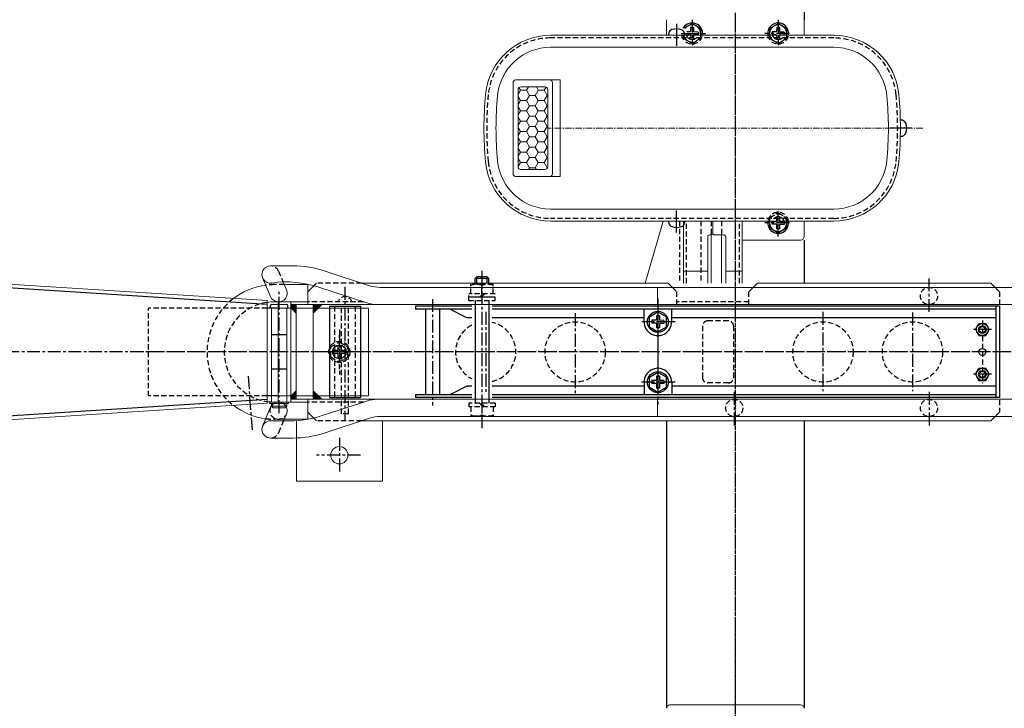
# Model space of a CAD drawing. Extents: x -11695 to -1072, y 901 to 9229.
# Drawn here: x -9267 to -8695, y 6889 to 7289 of the extents above; entities that cross this region are included whole.
import ezdxf

# ---------------------------------------------------------------- set-up
doc = ezdxf.new("R2010")
doc.units = 0
for name, pattern in [('CENTER', [12, 7.5, -1.5, 1.5, -1.5]), ('CENTER2', [6, 3.75, -0.75, 0.75, -0.75]), ('DASHED', [4.5, 3, -1.5])]:
    doc.linetypes.add(name, pattern=pattern)
doc.layers.get('0').update_dxf_attribs({"linetype": 'CONTINUOUS'})
for name, color, linetype in [('CENTER', 1, 'CENTER'), ('HASEN', 2, 'DASHED'), ('JISSEN_SAISEN', 2, 'CONTINUOUS')]:
    doc.layers.add(name, color=color, linetype=linetype)
doc.layers.add('中心線', color=1, linetype='CENTER2', lineweight=15)
doc.layers.add('実線細線', color=2, linetype='CONTINUOUS', lineweight=15)

# ---------------------------------------------------------------- blocks, each defined once
blk = doc.blocks.new('KOZU0361')
for p, q in [((339.62, 514.24), (340.07, 515.02)), ((339.78, 515.54), (340.07, 515.02)), ((340.07, 515.02), (341.23, 515.02)), ((341.23, 515.02), (341.61, 515.67)), ((341.23, 515.02), (341.81, 514.02)), ((342.96, 514.02), (343.54, 515.02)), ((343.16, 515.67), (343.54, 515.02)), ((343.54, 515.02), (344.69, 515.02)), ((344.69, 515.02), (345.05, 515.64)), ((344.69, 515.02), (345.27, 514.02)), ((339.62, 513.8), (340.07, 513.02)), ((339.62, 512.24), (340.07, 513.02)), ((340.07, 513.02), (341.23, 513.02)), ((341.23, 513.02), (341.81, 514.02)), ((341.23, 513.02), (341.81, 512.02)), ((341.81, 514.02), (342.96, 514.02)), ((342.96, 514.02), (343.54, 513.02)), ((342.96, 512.02), (343.54, 513.02)), ((343.54, 513.02), (344.69, 513.02)), ((344.69, 513.02), (345.27, 514.02)), ((344.69, 513.02), (345.27, 512.02)), ((345.27, 514.02), (345.36, 514.02)), ((339.62, 511.8), (340.07, 511.02)), ((341.23, 511.02), (341.81, 512.02)), ((341.81, 512.02), (342.96, 512.02)), ((342.96, 512.02), (343.54, 511.02)), ((344.69, 511.02), (345.27, 512.02)), ((345.27, 512.02), (345.36, 512.02)), ((339.62, 510.24), (340.07, 511.02)), ((339.62, 509.8), (340.07, 509.02)), ((340.07, 511.02), (341.23, 511.02)), ((341.23, 511.02), (341.81, 510.02)), ((341.23, 509.02), (341.81, 510.02)), ((341.81, 510.02), (342.96, 510.02)), ((342.96, 510.02), (343.54, 511.02)), ((342.96, 510.02), (343.54, 509.02)), ((343.54, 511.02), (344.69, 511.02)), ((344.69, 511.02), (345.27, 510.02)), ((344.69, 509.02), (345.27, 510.02)), ((345.27, 510.02), (345.36, 510.02)), ((339.62, 508.24), (340.07, 509.02)), ((339.62, 507.8), (340.07, 507.02)), ((340.07, 509.02), (341.23, 509.02)), ((341.23, 509.02), (341.81, 508.02)), ((341.23, 507.02), (341.81, 508.02)), ((341.81, 508.02), (342.96, 508.02)), ((342.96, 508.02), (343.54, 509.02)), ((342.96, 508.02), (343.54, 507.02)), ((343.54, 509.02), (344.69, 509.02)), ((344.69, 509.02), (345.27, 508.02)), ((344.69, 507.02), (345.27, 508.02)), ((345.27, 508.02), (345.36, 508.02)), ((339.62, 506.24), (340.07, 507.02)), ((339.62, 505.8), (340.07, 505.02)), ((340.07, 507.02), (341.23, 507.02)), ((341.23, 507.02), (341.81, 506.02)), ((341.23, 505.02), (341.81, 506.02)), ((341.81, 506.02), (342.96, 506.02)), ((342.96, 506.02), (343.54, 507.02)), ((342.96, 506.02), (343.54, 505.02)), ((343.54, 507.02), (344.69, 507.02)), ((344.69, 507.02), (345.27, 506.02)), ((344.69, 505.02), (345.27, 506.02)), ((345.27, 506.02), (345.36, 506.02)), ((339.62, 504.24), (340.07, 505.02)), ((339.62, 503.8), (340.07, 503.02)), ((340.07, 505.02), (341.23, 505.02)), ((341.23, 505.02), (341.81, 504.02)), ((341.23, 503.02), (341.81, 504.02)), ((341.81, 504.02), (342.96, 504.02)), ((342.96, 504.02), (343.54, 505.02)), ((342.96, 504.02), (343.54, 503.02)), ((343.54, 505.02), (344.69, 505.02)), ((344.69, 505.02), (345.27, 504.02)), ((344.69, 503.02), (345.27, 504.02)), ((345.27, 504.02), (345.36, 504.02)), ((339.62, 502.24), (340.07, 503.02)), ((339.62, 501.8), (340.07, 501.02)), ((340.07, 503.02), (341.23, 503.02)), ((341.23, 503.02), (341.81, 502.02)), ((341.23, 501.02), (341.81, 502.02)), ((341.81, 502.02), (342.96, 502.02)), ((342.96, 502.02), (343.54, 503.02)), ((342.96, 502.02), (343.54, 501.02)), ((343.54, 503.02), (344.69, 503.02)), ((344.69, 503.02), (345.27, 502.02)), ((344.69, 501.02), (345.27, 502.02)), ((345.27, 502.02), (345.36, 502.02)), ((339.62, 500.24), (340.07, 501.02)), ((340.07, 501.02), (341.23, 501.02)), ((341.23, 501.02), (341.81, 500.02)), ((341.61, 499.67), (341.81, 500.02)), ((341.81, 500.02), (342.96, 500.02)), ((342.96, 500.02), (343.54, 501.02)), ((342.96, 500.02), (343.16, 499.67)), ((343.54, 501.02), (344.69, 501.02)), ((344.69, 501.02), (345.27, 500.02)), ((345.11, 499.74), (345.27, 500.02)), ((345.27, 500.02), (345.34, 500.02))]:
    blk.add_line(p, q)

msp = doc.modelspace()

# ---------------------------------------------------------------- linework, layer by layer
at = {"layer": 'CENTER'}
for p, q in [((-8851.701, 8226.178), (-8851.701, 5826.178)), ((-8851.701, 8201.178), (-8851.701, 5716.392)), ((-8876.751, 7289.178), (-8876.751, 7274.44)), ((-8876.751, 7289.178), (-8876.751, 7274.44)), ((-8876.701, 7289.178), (-8876.701, 7274.44)), ((-8826.751, 7289.178), (-8826.751, 7274.44)), ((-8826.751, 7289.178), (-8826.751, 7274.44)), ((-8826.751, 7289.178), (-8826.751, 7274.44)), ((-8826.701, 7289.178), (-8826.701, 7274.44)), ((-8885.751, 7286.7), (-8885.751, 7273.966)), ((-8885.751, 7286.7), (-8885.751, 7273.966)), ((-8885.751, 7281.697), (-8885.751, 7274.355)), ((-8885.751, 7281.697), (-8885.751, 7274.355)), ((-8883.165, 7281.178), (-8868.983, 7281.178)), ((-8880.448, 7281.178), (-8869.033, 7281.178)), ((-8880.268, 7281.178), (-8869.033, 7281.178)), ((-8820.288, 7281.178), (-8834.47, 7281.178)), ((-8820.288, 7281.178), (-8834.47, 7281.178)), ((-8820.238, 7281.178), (-8834.42, 7281.178)), ((-8749.179, 7226.178), (-8761.913, 7226.178)), ((-8749.179, 7226.178), (-8761.913, 7226.178)), ((-8754.182, 7226.178), (-8761.524, 7226.178)), ((-8754.182, 7226.178), (-8761.524, 7226.178)), ((-8885.751, 7165.655), (-8885.751, 7178.39)), ((-8885.751, 7165.655), (-8885.751, 7178.39)), ((-8885.751, 7170.658), (-8885.751, 7178)), ((-8826.751, 7163.178), (-8826.751, 7177.916)), ((-8826.701, 7163.178), (-8826.701, 7177.916)), ((-8820.288, 7171.178), (-8834.47, 7171.178)), ((-8820.288, 7171.178), (-8834.47, 7171.178)), ((-8820.238, 7171.178), (-8834.42, 7171.178)), ((-8998.838, 7143.393), (-8998.838, 7050.874)), ((-8739.089, 7119.39), (-8739.089, 7139.178)), ((-9116.701, 7060.661), (-9116.701, 7132.391)), ((-9116.701, 7060.661), (-9116.701, 7132.391)), ((-9078.486, 7133.992), (-9078.486, 7056.178)), ((-9027.571, 7126.919), (-9027.571, 7065.135)), ((-8896.59, 7127.227), (-8896.59, 7065.676)), ((-8996.701, 7119.509), (-8996.701, 7072.606)), ((-8944.701, 7118.734), (-8944.701, 7071.831)), ((-8896.59, 7120.091), (-8896.59, 7073.038)), ((-8896.59, 7119.904), (-8896.59, 7107.351)), ((-8800.701, 7119.509), (-8800.701, 7073.382)), ((-8748.701, 7119.121), (-8748.701, 7073.382)), ((-8886.508, 7113.677), (-8906.508, 7113.677)), ((-8889.966, 7113.678), (-8904.097, 7113.678)), ((-8889.806, 7113.678), (-8903.435, 7113.678)), ((-9081.701, 7109.276), (-9081.701, 7083.076)), ((-8702.709, 7109.178), (-8714.069, 7109.178)), ((-8451.701, 7096.178), (-10351.701, 7096.178)), ((-8478.419, 7096.178), (-9200.216, 7096.178)), ((-9071.701, 7096.176), (-9091.701, 7096.176)), ((-9075.077, 7096.176), (-9089.208, 7096.176)), ((-9074.917, 7096.176), (-9088.547, 7096.176)), ((-8896.591, 7084.597), (-8896.591, 7072.587)), ((-8702.709, 7083.178), (-8714.069, 7083.178)), ((-9134.796, 7082.081), (-9132.42, 7050.976)), ((-8886.62, 7078.678), (-8906.62, 7078.678)), ((-8889.596, 7078.678), (-8902.604, 7078.678)), ((-8890.091, 7078.678), (-8902.221, 7078.678)), ((-8852.271, 7072.966), (-8852.271, 7053.178)), ((-8739.089, 7072.966), (-8739.089, 7053.178)), ((-9081.701, 7046.294), (-9081.701, 7025.595)), ((-9069.366, 7036.178), (-9095.083, 7036.178))]:
    msp.add_line(p, q, dxfattribs=at)
at = {"layer": 'HASEN'}
for p, q in [((-8794.465, 7278.578), (-8958.938, 7278.578)), ((-8881.76, 7280.178), (-8881.776, 7278.335)), ((-8881.76, 7280.178), (-8881.776, 7278.335)), ((-8881.776, 7278.335), (-8876.802, 7275.404)), ((-8881.776, 7278.335), (-8876.802, 7275.404)), ((-8877.634, 7280.31), (-8877.657, 7277.686)), ((-8877.634, 7280.31), (-8877.657, 7277.686)), ((-8875.907, 7277.67), (-8877.657, 7277.686)), ((-8875.907, 7277.67), (-8877.657, 7277.686)), ((-8876.802, 7275.404), (-8871.777, 7278.247)), ((-8875.884, 7280.295), (-8875.907, 7277.67)), ((-8875.884, 7280.295), (-8875.907, 7277.67)), ((-8871.777, 7278.247), (-8871.76, 7280.178)), ((-8871.777, 7278.247), (-8871.76, 7280.178)), ((-8831.76, 7280.178), (-8831.776, 7278.335)), ((-8831.776, 7278.335), (-8826.802, 7275.404)), ((-8827.634, 7280.31), (-8827.657, 7277.686)), ((-8825.907, 7277.67), (-8827.657, 7277.686)), ((-8825.907, 7277.67), (-8827.657, 7277.686)), ((-8826.802, 7275.404), (-8821.777, 7278.247)), ((-8825.884, 7280.295), (-8825.907, 7277.67)), ((-8821.777, 7278.247), (-8821.76, 7280.178)), ((-8831.726, 7174.108), (-8826.701, 7176.951)), ((-8827.596, 7174.685), (-8827.619, 7172.06)), ((-8825.846, 7174.67), (-8827.596, 7174.685)), ((-8826.701, 7176.951), (-8821.726, 7174.021)), ((-8825.846, 7174.67), (-8825.869, 7172.045)), ((-8794.465, 7173.778), (-8958.938, 7173.778)), ((-8884.001, 7172.178), (-8884.001, 7136.178)), ((-8880.101, 7136.178), (-8880.101, 7172.178)), ((-8871.701, 7172.178), (-8871.701, 7136.178)), ((-8865.601, 7172.178), (-8865.601, 7164.178)), ((-8859.601, 7172.178), (-8859.601, 7164.178)), ((-8849.302, 7136.178), (-8849.302, 7172.178)), ((-8831.726, 7174.108), (-8831.743, 7172.178)), ((-8831.726, 7174.108), (-8831.743, 7172.178)), ((-8821.743, 7172.178), (-8821.726, 7174.021)), ((-8821.743, 7172.178), (-8821.726, 7174.021)), ((-9117.095, 7143.131), (-9114.413, 7136.81)), ((-9113.763, 7135.278), (-9119.502, 7135.278)), ((-9068.788, 7136.178), (-9094.987, 7136.178)), ((-9005.338, 7129.978), (-9005.338, 7135.478)), ((-8992.338, 7135.478), (-9005.338, 7135.478)), ((-8998.838, 7129.978), (-8998.838, 7134.782)), ((-8992.338, 7129.978), (-8992.338, 7135.478)), ((-9006.538, 7125.978), (-9006.538, 7129.978)), ((-8991.138, 7129.978), (-9006.538, 7129.978)), ((-8998.838, 7130.978), (-8998.838, 7134.473)), ((-8998.838, 7130.978), (-8998.838, 7134.473)), ((-8888.201, 7133.678), (-8885.701, 7131.178)), ((-8885.701, 7123.678), (-8885.701, 7131.178)), ((-8843.701, 7131.178), (-8841.201, 7133.678)), ((-8843.701, 7123.678), (-8843.701, 7131.178)), ((-8698.08, 7131.178), (-8700.58, 7133.678)), ((-8698.08, 7131.178), (-8698.08, 7061.178)), ((-9067.655, 7125.278), (-9099.987, 7125.278)), ((-9067.987, 7125.278), (-9075.987, 7125.278)), ((-8991.138, 7127.978), (-9006.538, 7127.978)), ((-9006.538, 7125.978), (-8991.138, 7125.978)), ((-8992.738, 7127.978), (-9004.703, 7127.978)), ((-9002.838, 7125.978), (-9002.838, 7123.678)), ((-8994.838, 7125.978), (-8994.838, 7123.678)), ((-8991.138, 7125.978), (-8991.138, 7127.978)), ((-8843.701, 7125.278), (-8885.701, 7125.278)), ((-9192.701, 7070.676), (-9192.701, 7121.676)), ((-9123.701, 7121.676), (-9192.701, 7121.676)), ((-9084.486, 7122.678), (-9084.486, 7069.678)), ((-9080.486, 7060.278), (-9080.486, 7122.678)), ((-9076.486, 7060.278), (-9076.486, 7122.678)), ((-9072.486, 7122.678), (-9072.486, 7069.678)), ((-8855.701, 7114.178), (-8867.701, 7114.178)), ((-8708.102, 7114.378), (-8708.102, 7077.978)), ((-9081.701, 7086.176), (-9081.701, 7106.176)), ((-8870.701, 7111.178), (-8870.701, 7081.178)), ((-8852.701, 7111.178), (-8852.701, 7081.178)), ((-9086.758, 7099.078), (-9081.682, 7101.95)), ((-9081.682, 7101.95), (-9076.707, 7099.02)), ((-9086.707, 7093.304), (-9086.758, 7099.078)), ((-9085.224, 7097.082), (-9085.239, 7095.332)), ((-9082.615, 7095.309), (-9085.239, 7095.332)), ((-9082.599, 7097.059), (-9085.224, 7097.082)), ((-9082.615, 7095.309), (-9082.637, 7092.684)), ((-9082.576, 7099.684), (-9082.599, 7097.059)), ((-9080.826, 7099.669), (-9082.576, 7099.684)), ((-9080.865, 7095.294), (-9080.888, 7092.669)), ((-9078.24, 7095.271), (-9080.865, 7095.294)), ((-9080.826, 7099.669), (-9080.849, 7097.044)), ((-9078.224, 7097.021), (-9080.849, 7097.044)), ((-9076.757, 7093.246), (-9076.707, 7099.02)), ((-9086.707, 7093.304), (-9081.782, 7090.403)), ((-9080.888, 7092.669), (-9082.637, 7092.684)), ((-9081.782, 7090.403), (-9076.757, 7093.246)), ((-8855.701, 7078.178), (-8867.701, 7078.178)), ((-9123.701, 7070.676), (-9192.701, 7070.676)), ((-9067.655, 7067.078), (-9099.987, 7067.078)), ((-9006.538, 7066.378), (-9006.538, 7064.378)), ((-8991.138, 7066.378), (-9006.538, 7066.378)), ((-9002.838, 7068.678), (-9002.838, 7066.378)), ((-8994.838, 7068.678), (-8994.838, 7066.378)), ((-8991.138, 7066.378), (-8991.138, 7064.378)), ((-9076.486, 7060.278), (-9080.486, 7060.278)), ((-8991.138, 7064.378), (-9006.538, 7064.378)), ((-9005.338, 7064.378), (-9005.338, 7058.878)), ((-8998.838, 7064.378), (-8998.838, 7059.574)), ((-8998.838, 7063.378), (-8998.838, 7059.882)), ((-8992.338, 7064.378), (-8992.338, 7058.878)), ((-8698.08, 7061.178), (-8700.263, 7058.995)), ((-9113.763, 7057.078), (-9119.502, 7057.078)), ((-9114.145, 7056.178), (-9117.095, 7049.225)), ((-9068.788, 7056.178), (-9094.987, 7056.178)), ((-8992.338, 7058.878), (-9005.338, 7058.878))]:
    msp.add_line(p, q, dxfattribs=at)
for centre, radius in [((-8739.089, 7128.678), 5), ((-8944.701, 7096.178), 17.5), ((-8800.701, 7096.178), 17.5), ((-8748.701, 7096.178), 17.5), ((-9081.732, 7096.176), 6.1), ((-8852.271, 7063.678), 5), ((-8739.089, 7063.678), 5)]:
    msp.add_circle(centre, radius, dxfattribs=at)
for centre, radius, start, end in [((-8958.938, 7242.178), 36.4, 90, 174.53498), ((-8876.751, 7281.178), 6.1, 189.43563, 350.56437), ((-8876.751, 7281.178), 5, 191.53732, 348.46268), ((-8876.751, 7281.178), 3.5, 196.60155, 343.39845), ((-8876.751, 7281.178), 3.5, 196.60155, 343.39845), ((-8876.701, 7281.178), 3.5, 196.60155, 343.39845), ((-8826.751, 7281.178), 6.1, 189.43563, 350.56437), ((-8826.751, 7281.178), 5, 191.53732, 348.46268), ((-8826.751, 7281.178), 5, 191.53732, 348.46268), ((-8826.751, 7281.178), 3.5, 196.60155, 343.39845), ((-8826.751, 7281.178), 3.5, 196.60155, 343.39845), ((-8826.701, 7281.178), 3.5, 196.60155, 343.39845), ((-8794.465, 7242.178), 36.4, 5.46502, 90), ((-8791.701, 7226.178), 204.4, 174.53498, 185.46503), ((-8961.701, 7226.178), 204.4, 354.53498, 5.46503), ((-8958.938, 7210.178), 36.4, 185.46502, 270), ((-8794.465, 7210.178), 36.4, 270, 354.53498), ((-8826.751, 7171.178), 6.1, 9.43476, 170.56524), ((-8826.751, 7171.178), 5, 11.53624, 168.46376), ((-8826.751, 7171.178), 5, 11.53624, 168.46376), ((-8826.751, 7171.178), 3.5, 16.60155, 163.39845), ((-8826.701, 7171.178), 3.5, 16.60155, 163.39845), ((-9121.698, 7141.178), 5, 22.98907, 80.05263), ((-9119.502, 7096.178), 39.1, 90, 97.32821), ((-9002.088, 7127.542), 7.936, 65.82342, 114.17658), ((-8995.588, 7127.542), 7.936, 65.82342, 114.17658), ((-9119.502, 7096.178), 39.1, 127.65823, 232.34935), ((-9119.502, 7096.178), 29.1, 98.29631, 261.70369), ((-9078.486, 7124.111), 4.167, 16.2602, 163.73981), ((-8996.701, 7096.178), 17.5, 117.7075, 242.2925), ((-8996.701, 7096.178), 17.5, 282.75346, 77.24654), ((-8867.701, 7111.178), 3, 90, 180.00001), ((-8855.701, 7111.178), 3, 359.99999, 90), ((-8867.701, 7081.178), 3, 179.99999, 270), ((-8855.701, 7081.178), 3, 270, 0.00001), ((-9117.074, 7062.078), 5, 157.01093, 337.01093), ((-9119.502, 7096.178), 39.1, 262.67053, 270), ((-9002.088, 7066.813), 7.936, 245.82342, 294.17658), ((-8995.588, 7066.813), 7.936, 245.82342, 294.17658), ((-9121.698, 7051.178), 5, 279.94737, 337.01093)]:
    msp.add_arc(centre, radius, start, end, dxfattribs=at)
at = {"layer": 'JISSEN_SAISEN'}
for p, q in [((-8811.701, 7456.178), (-8811.701, 7289.178)), ((-8881.459, 7284.259), (-8876.701, 7286.951)), ((-8877.596, 7284.685), (-8877.619, 7282.06)), ((-8875.846, 7284.67), (-8877.596, 7284.685)), ((-8876.701, 7286.951), (-8871.726, 7284.021)), ((-8875.846, 7284.67), (-8875.869, 7282.045)), ((-8871.76, 7280.178), (-8871.726, 7284.021)), ((-8831.726, 7284.108), (-8831.76, 7280.178)), ((-8831.726, 7284.108), (-8826.701, 7286.951)), ((-8827.596, 7284.685), (-8827.619, 7282.06)), ((-8825.846, 7284.67), (-8827.596, 7284.685)), ((-8826.701, 7286.951), (-8821.726, 7284.021)), ((-8825.907, 7284.685), (-8825.884, 7282.06)), ((-8821.76, 7280.178), (-8821.726, 7284.021)), ((-8877.619, 7282.06), (-8879.802, 7282.079)), ((-8877.634, 7280.31), (-8879.503, 7280.327)), ((-8877.385, 7280.308), (-8877.634, 7280.31)), ((-8873.259, 7280.272), (-8875.884, 7280.295)), ((-8873.244, 7282.022), (-8875.869, 7282.045)), ((-8873.244, 7282.022), (-8873.259, 7280.272)), ((-8830.244, 7282.083), (-8830.259, 7280.333)), ((-8827.634, 7280.31), (-8830.259, 7280.333)), ((-8827.619, 7282.06), (-8830.244, 7282.083)), ((-8825.884, 7282.06), (-8823.259, 7282.083)), ((-8823.259, 7280.272), (-8825.884, 7280.295)), ((-8823.244, 7282.022), (-8823.259, 7280.272)), ((-8831.743, 7172.178), (-8831.776, 7168.335)), ((-8830.244, 7172.083), (-8830.259, 7170.333)), ((-8830.259, 7172.022), (-8827.634, 7172.045)), ((-8827.634, 7170.31), (-8830.259, 7170.333)), ((-8827.634, 7170.31), (-8827.657, 7167.686)), ((-8825.884, 7170.295), (-8825.907, 7167.67)), ((-8823.259, 7170.272), (-8825.884, 7170.295)), ((-8823.244, 7172.022), (-8825.869, 7172.045)), ((-8823.244, 7172.022), (-8823.259, 7170.272)), ((-8821.777, 7168.248), (-8821.743, 7172.178)), ((-8831.776, 7168.335), (-8826.802, 7165.405)), ((-8825.907, 7167.67), (-8827.657, 7167.686)), ((-8826.802, 7165.405), (-8821.777, 7168.248)), ((-8811.701, 7161.178), (-8811.701, 7136.178)), ((-9123.701, 7123.678), (-9527.179, 7149.598)), ((-9096.423, 7134.742), (-9094.987, 7136.178)), ((-9002.838, 7138.878), (-9001.838, 7139.878)), ((-8994.838, 7138.878), (-9002.838, 7138.878)), ((-9002.838, 7136.178), (-9002.838, 7138.878)), ((-8995.838, 7139.878), (-9001.838, 7139.878)), ((-9001.838, 7136.178), (-9001.838, 7139.878)), ((-8995.838, 7139.878), (-8994.838, 7138.878)), ((-8995.838, 7136.178), (-8995.838, 7139.878)), ((-8994.838, 7136.178), (-8994.838, 7138.878)), ((-9000.37, 7127.978), (-8998.37, 7129.978)), ((-8999.238, 7127.978), (-8997.238, 7129.978)), ((-9121.701, 7122.176), (-9121.701, 7123.176)), ((-9111.701, 7122.176), (-9111.701, 7123.176)), ((-9002.838, 7123.678), (-9002.838, 7068.678)), ((-8994.838, 7123.678), (-8994.838, 7068.678)), ((-9116.701, 7121.676), (-9123.701, 7121.676)), ((-9087.486, 7122.678), (-9087.486, 7069.678)), ((-9087.486, 7122.678), (-9069.486, 7122.678)), ((-9069.486, 7122.678), (-9069.486, 7069.678)), ((-9037.571, 7122.678), (-9037.571, 7121.078)), ((-9004.838, 7122.678), (-9037.571, 7122.678)), ((-9004.838, 7121.078), (-9037.571, 7121.078)), ((-9031.571, 7121.078), (-9031.571, 7071.278)), ((-9023.571, 7121.078), (-9023.571, 7071.278)), ((-9007.571, 7116.078), (-9017.571, 7121.078)), ((-8698.08, 7122.678), (-8992.838, 7122.678)), ((-8700.231, 7121.078), (-8992.838, 7121.078)), ((-8904.62, 7113.678), (-8904.62, 7121.078)), ((-8901.585, 7116.614), (-8896.57, 7119.451)), ((-8896.57, 7119.451), (-8891.595, 7116.521)), ((-8888.62, 7113.678), (-8888.62, 7121.078)), ((-8700.231, 7122.678), (-8700.231, 7069.678)), ((-8698.08, 7122.678), (-8698.08, 7069.678)), ((-9004.838, 7116.078), (-9007.571, 7116.078)), ((-8904.701, 7116.078), (-8992.838, 7116.078)), ((-8901.534, 7110.769), (-8901.585, 7116.614)), ((-8900.112, 7114.583), (-8900.128, 7112.833)), ((-8897.503, 7112.811), (-8900.128, 7112.833)), ((-8897.488, 7114.56), (-8900.112, 7114.583)), ((-8897.503, 7112.811), (-8897.526, 7110.186)), ((-8897.465, 7117.185), (-8897.488, 7114.56)), ((-8895.715, 7117.17), (-8897.465, 7117.185)), ((-8895.753, 7112.795), (-8895.776, 7110.17)), ((-8893.128, 7112.772), (-8895.753, 7112.795)), ((-8895.715, 7117.17), (-8895.738, 7114.545)), ((-8893.113, 7114.522), (-8895.738, 7114.545)), ((-8893.113, 7114.522), (-8893.128, 7112.772)), ((-8891.646, 7110.748), (-8891.595, 7116.521)), ((-8700.231, 7116.078), (-8888.701, 7116.078)), ((-8712.143, 7109.178), (-8710.123, 7112.678)), ((-8710.123, 7112.678), (-8706.081, 7112.678)), ((-8704.06, 7109.178), (-8706.081, 7112.678)), ((-9112.201, 7106.176), (-9121.201, 7106.176)), ((-8901.534, 7110.769), (-8896.671, 7107.905)), ((-8895.776, 7110.17), (-8897.526, 7110.186)), ((-8896.671, 7107.905), (-8891.646, 7110.748)), ((-8712.143, 7109.178), (-8710.123, 7105.678)), ((-8706.081, 7105.678), (-8704.06, 7109.178)), ((-8710.123, 7105.678), (-8706.081, 7105.678)), ((-9078.224, 7097.021), (-9078.24, 7095.271)), ((-9112.201, 7086.176), (-9121.201, 7086.176)), ((-8901.585, 7081.614), (-8896.57, 7084.451)), ((-8896.57, 7084.451), (-8891.595, 7081.521)), ((-8712.143, 7083.178), (-8710.123, 7086.678)), ((-8712.143, 7083.178), (-8710.123, 7079.678)), ((-8710.123, 7086.678), (-8706.081, 7086.678)), ((-8704.06, 7083.178), (-8706.081, 7086.678)), ((-8706.081, 7079.678), (-8704.06, 7083.178)), ((-8904.62, 7078.678), (-8904.62, 7071.278)), ((-8901.534, 7075.769), (-8901.585, 7081.614)), ((-8900.112, 7079.583), (-8900.128, 7077.833)), ((-8897.503, 7077.81), (-8900.128, 7077.833)), ((-8897.488, 7079.56), (-8900.112, 7079.583)), ((-8897.503, 7077.81), (-8897.526, 7075.186)), ((-8897.465, 7082.185), (-8897.488, 7079.56)), ((-8895.715, 7082.17), (-8897.465, 7082.185)), ((-8895.753, 7077.795), (-8895.776, 7075.17)), ((-8893.128, 7077.772), (-8895.753, 7077.795)), ((-8895.715, 7082.17), (-8895.738, 7079.545)), ((-8893.113, 7079.522), (-8895.738, 7079.545)), ((-8893.113, 7079.522), (-8893.128, 7077.772)), ((-8891.646, 7075.748), (-8891.595, 7081.521)), ((-8888.62, 7078.678), (-8888.62, 7071.278)), ((-8710.123, 7079.678), (-8706.081, 7079.678)), ((-9007.571, 7076.278), (-9017.571, 7071.278)), ((-9004.838, 7076.278), (-9007.571, 7076.278)), ((-8904.701, 7076.278), (-8992.838, 7076.278)), ((-8901.534, 7075.769), (-8896.671, 7072.905)), ((-8895.776, 7075.17), (-8897.526, 7075.186)), ((-8896.671, 7072.905), (-8891.646, 7075.748)), ((-8700.231, 7076.278), (-8888.701, 7076.278)), ((-9527.179, 7042.758), (-9123.701, 7068.678)), ((-9116.701, 7070.676), (-9123.701, 7070.676)), ((-9122.201, 7066.176), (-9122.201, 7066.976)), ((-9111.201, 7066.176), (-9111.201, 7066.976)), ((-9087.486, 7069.678), (-9069.486, 7069.678)), ((-9037.571, 7071.278), (-9037.571, 7069.678)), ((-9004.838, 7071.278), (-9037.571, 7071.278)), ((-9004.838, 7069.678), (-9037.571, 7069.678)), ((-9000.37, 7066.378), (-8998.37, 7064.378)), ((-8999.238, 7066.378), (-8997.238, 7064.378)), ((-8700.231, 7071.278), (-8992.838, 7071.278)), ((-8698.08, 7069.678), (-8992.838, 7069.678)), ((-9096.423, 7057.614), (-9094.987, 7056.178)), ((-8891.701, 7056.178), (-8891.701, 6889.188)), ((-8811.701, 7056.178), (-8811.701, 6889.178))]:
    msp.add_line(p, q, dxfattribs=at)
for centre, radius in [((-8896.62, 7113.678), 6.1), ((-8708.102, 7109.178), 3.5), ((-8708.102, 7109.178), 2.25), ((-8708.102, 7109.178), 1.75), ((-9081.701, 7096.176), 4), ((-8708.102, 7096.178), 2), ((-8896.62, 7078.678), 6.1), ((-8708.102, 7083.178), 3.5), ((-8708.102, 7083.178), 2.25), ((-8708.102, 7083.178), 1.75)]:
    msp.add_circle(centre, radius, dxfattribs=at)
for centre, radius, start, end in [((-8887.535, 7280.67), 2.9, 110.01842, 164.5757), ((-8885.789, 7275.878), 8, 68.97801, 110.01842), ((-8883.96, 7280.639), 2.9, 14.4243, 68.98158), ((-8876.751, 7281.178), 6.1, 350.56437, 146.9243), ((-8876.751, 7281.178), 6.1, 350.56437, 146.73505), ((-8876.751, 7281.178), 5, 348.46268, 145.53238), ((-8826.751, 7281.178), 6.1, 350.56437, 179.5), ((-8826.751, 7281.178), 5, 348.46268, 179.5), ((-8885.751, 7280.178), 4.75, 164.5757, 179.50002), ((-8885.751, 7280.178), 4.75, 359.49998, 14.4243), ((-8826.751, 7281.178), 6.1, 179.5, 189.43563), ((-8826.751, 7281.178), 6.1, 179.5, 189.43563), ((-8826.751, 7281.178), 5, 179.5, 191.53732), ((-8826.751, 7281.178), 5, 179.5, 191.53732), ((-8755.701, 7226.178), 4.75, 75.5757, 90.50002), ((-8755.241, 7227.969), 2.9, 21.01842, 75.5757), ((-8760.001, 7226.14), 8, 339.98158, 21.02199), ((-8760.001, 7226.14), 8, 339.98158, 21.02199), ((-8755.701, 7226.178), 4.75, 270.49998, 285.4243), ((-8755.209, 7224.394), 2.9, 285.4243, 339.98158), ((-8885.751, 7172.178), 4.75, 179.49998, 194.4243), ((-8887.543, 7171.717), 2.9, 194.4243, 248.98158), ((-8885.714, 7176.478), 8, 248.97801, 290.01842), ((-8883.968, 7171.686), 2.9, 290.01842, 344.5757), ((-8883.968, 7171.686), 2.9, 290.01842, 344.5757), ((-8885.751, 7172.178), 4.75, 344.5757, 359.50002), ((-8826.751, 7171.178), 6.1, 170.56524, 179.5), ((-8826.751, 7171.178), 6.1, 179.5, 9.43476), ((-8826.751, 7171.178), 6.1, 170.56524, 179.5), ((-8826.751, 7171.178), 5, 168.46376, 179.5), ((-8826.751, 7171.178), 5, 179.5, 11.53624), ((-8826.751, 7171.178), 5, 168.46376, 179.5), ((-9121.201, 7123.176), 0.5, 90, 180), ((-9112.201, 7123.176), 0.5, 0, 90), ((-9121.201, 7122.176), 0.5, 180, 270), ((-9112.201, 7122.176), 0.5, 270, 0), ((-8896.62, 7113.678), 8, 179.99999, 0), ((-8896.62, 7078.678), 8, 0, 180.00001)]:
    msp.add_arc(centre, radius, start, end, dxfattribs=at)
at = {"layer": '中心線'}
for p, q in [((-8851.701, 7335.141), (-8851.701, 7117.215)), ((-8742.738, 7226.178), (-8960.665, 7226.178)), ((-8851.701, 6939.469), (-8851.701, 6712.886))]:
    msp.add_line(p, q, dxfattribs=at)
at = {"layer": '実線細線'}
for p, q in [((-8891.701, 7289.178), (-8891.701, 7280.178)), ((-8811.701, 7289.178), (-8811.701, 7280.178)), ((-8794.465, 7280.178), (-8958.938, 7280.178)), ((-8794.465, 7273.178), (-8958.938, 7273.178)), ((-8980.82, 7252.678), (-8980.82, 7199.678)), ((-8953.33, 7254.178), (-8979.32, 7254.178)), ((-8962.146, 7250.178), (-8976.356, 7250.178)), ((-8957.877, 7252.678), (-8957.877, 7199.678)), ((-8953.33, 7254.178), (-8953.33, 7198.178)), ((-8977.856, 7248.678), (-8977.856, 7203.678)), ((-8960.646, 7248.678), (-8960.646, 7203.678)), ((-8953.33, 7198.178), (-8979.32, 7198.178)), ((-8962.146, 7202.178), (-8976.356, 7202.178)), ((-8794.465, 7179.178), (-8958.938, 7179.178)), ((-8794.465, 7172.178), (-8958.938, 7172.178)), ((-8893.576, 7172.178), (-8903.961, 7136.178)), ((-8881.701, 7172.178), (-8881.701, 7136.178)), ((-8864.701, 7165.178), (-8864.701, 7172.178)), ((-8864.701, 7165.178), (-8864.701, 7169.045)), ((-8847.701, 7136.178), (-8847.701, 7172.178)), ((-8811.701, 7172.178), (-8811.701, 7163.178)), ((-8867.701, 7136.178), (-8867.701, 7163.178)), ((-8865.701, 7164.178), (-8866.701, 7164.178)), ((-8865.601, 7164.178), (-8865.601, 7136.178)), ((-8863.701, 7164.178), (-8858.201, 7164.178)), ((-8859.601, 7164.178), (-8859.601, 7136.178)), ((-8857.201, 7136.178), (-8857.201, 7163.178)), ((-8813.701, 7161.178), (-8847.701, 7161.178)), ((-9123.567, 7125.974), (-9527.179, 7151.902)), ((-9121.698, 7146.178), (-9108.802, 7146.178)), ((-9064.234, 7134.679), (-9090.052, 7143.173)), ((-8867.701, 7143.178), (-8881.701, 7143.178)), ((-8847.701, 7143.178), (-8857.201, 7143.178)), ((-9126.3, 7139.224), (-9121.731, 7128.459)), ((-9114.413, 7136.81), (-9112.471, 7132.231)), ((-9099.987, 7135.278), (-9113.763, 7135.278)), ((-9099.987, 7135.278), (-9099.987, 7123.678)), ((-9099.987, 7131.178), (-9096.423, 7134.742)), ((-8890.701, 7136.178), (-9068.788, 7136.178)), ((-8890.701, 7136.178), (-8888.201, 7133.678)), ((-8841.201, 7133.678), (-8838.701, 7136.178)), ((-8703.08, 7136.178), (-8838.701, 7136.178)), ((-8700.58, 7133.678), (-8703.08, 7136.178)), ((-9065.836, 7124.679), (-9093.675, 7133.838)), ((-8577.892, 7133.678), (-9057.984, 7133.678)), ((-8896.8, 7123.678), (-8896.8, 7133.678)), ((-9123.701, 7066.376), (-9123.701, 7125.976)), ((-9112.201, 7123.676), (-9121.201, 7123.676)), ((-9109.987, 7125.278), (-9119.502, 7125.278)), ((-9117.299, 7125.278), (-9117.299, 7067.078)), ((-9099.987, 7125.278), (-9109.987, 7125.278)), ((-9109.987, 7067.078), (-9109.987, 7125.278)), ((-8577.892, 7123.678), (-9109.987, 7123.678)), ((-9099.987, 7123.678), (-9109.987, 7123.678)), ((-9106.89, 7068.678), (-9106.89, 7123.678)), ((-9096.89, 7068.678), (-9096.89, 7123.678)), ((-9096.89, 7118.678), (-9091.89, 7123.678)), ((-9121.201, 7066.976), (-9121.201, 7121.676)), ((-9064.701, 7121.676), (-9116.701, 7121.676)), ((-9112.201, 7066.976), (-9112.201, 7121.676)), ((-9106.89, 7118.678), (-9109.987, 7121.775)), ((-9064.701, 7070.676), (-9064.701, 7121.676)), ((-9106.89, 7073.678), (-9109.987, 7070.58)), ((-9096.89, 7073.678), (-9091.89, 7068.678)), ((-9527.179, 7040.454), (-9123.567, 7066.382)), ((-9111.201, 7066.976), (-9122.201, 7066.976)), ((-9111.201, 7066.176), (-9122.201, 7066.176)), ((-9121.201, 7064.676), (-9121.201, 7066.176)), ((-9109.987, 7067.078), (-9119.502, 7067.078)), ((-9064.701, 7070.676), (-9116.701, 7070.676)), ((-9112.201, 7064.676), (-9112.201, 7066.176)), ((-8576.902, 7068.678), (-9109.987, 7068.678)), ((-9099.987, 7067.078), (-9109.987, 7067.078)), ((-9099.987, 7057.078), (-9099.987, 7068.678)), ((-9065.836, 7067.676), (-9091.654, 7059.183)), ((-8876.701, 7068.678), (-8901.701, 7068.678)), ((-8896.8, 7058.678), (-8896.8, 7068.678)), ((-9126.301, 7053.131), (-9121.676, 7064.031)), ((-9120.201, 7063.676), (-9121.201, 7064.676)), ((-9112.201, 7064.676), (-9121.201, 7064.676)), ((-9113.201, 7063.676), (-9120.201, 7063.676)), ((-9113.201, 7063.676), (-9112.201, 7064.676)), ((-9099.987, 7061.178), (-9096.423, 7057.614)), ((-9121.698, 7056.178), (-9110.404, 7056.178)), ((-9112.471, 7060.125), (-9114.145, 7056.178)), ((-9099.987, 7057.078), (-9113.763, 7057.078)), ((-9106.701, 7056.178), (-9106.701, 7021.178)), ((-9064.234, 7057.676), (-9090.052, 7049.183)), ((-8703.08, 7056.178), (-9068.788, 7056.178)), ((-8575.911, 7058.678), (-9057.984, 7058.678)), ((-9056.701, 7056.178), (-9056.701, 7021.178)), ((-8700.58, 7058.678), (-8703.08, 7056.178)), ((-9121.698, 7046.178), (-9108.802, 7046.178)), ((-9056.701, 7021.178), (-9106.701, 7021.178)), ((-8813.701, 6891.178), (-8889.701, 6891.178))]:
    msp.add_line(p, q, dxfattribs=at)
msp.add_circle((-9081.701, 7036.178), 5, dxfattribs=at)
for centre, radius, start, end in [((-8958.938, 7242.178), 38, 90, 174.53498), ((-8794.465, 7242.178), 38, 5.46502, 90), ((-8958.938, 7242.178), 31, 90, 174.53498), ((-8794.465, 7242.178), 31, 5.46502, 90), ((-8979.32, 7252.678), 1.5, 90, 180), ((-8976.356, 7248.678), 1.5, 90, 180), ((-8962.146, 7248.678), 1.5, 0, 90), ((-8959.377, 7252.678), 1.5, 0, 90), ((-8791.701, 7226.178), 206, 174.53498, 185.46503), ((-8791.701, 7226.178), 199, 174.53498, 185.46503), ((-8961.701, 7226.178), 199, 354.53498, 5.46503), ((-8961.701, 7226.178), 206, 354.53498, 5.46503), ((-8958.938, 7210.178), 38, 185.46502, 270), ((-8958.938, 7210.178), 31, 185.46502, 270), ((-8976.356, 7203.678), 1.5, 180, 270), ((-8962.146, 7203.678), 1.5, 270, 0), ((-8794.465, 7210.178), 31, 270, 354.53498), ((-8794.465, 7210.178), 38, 270, 354.53498), ((-8979.32, 7199.678), 1.5, 180, 270), ((-8959.377, 7199.678), 1.5, 270, 0), ((-8866.701, 7163.178), 1, 90, 180.00001), ((-8865.701, 7165.178), 1, 270, 0.00001), ((-8863.701, 7165.178), 1, 179.99999, 270), ((-8858.201, 7163.178), 1, 359.99999, 90), ((-8813.701, 7163.178), 2, 270, 0), ((-9121.698, 7141.178), 5, 90.00001, 278.20176), ((-9108.802, 7086.178), 60, 71.79004, 90), ((-9119.502, 7096.178), 39.1, 97.32821, 127.65823), ((-9112.425, 7076.843), 60, 71.79004, 98.20176), ((-9057.984, 7153.678), 20, 251.79004, 270), ((-9117.074, 7130.278), 5, 201.33129, 22.98907), ((-9119.502, 7096.178), 29.1, 90, 98.29631), ((-9059.586, 7143.678), 20, 251.79004, 270), ((-9119.502, 7096.178), 29.1, 261.70369, 270), ((-9117.074, 7062.078), 5, 337.01093, 157.01093), ((-9059.586, 7048.678), 20, 90, 108.20996), ((-9119.502, 7096.178), 39.1, 232.34935, 262.78306), ((-9121.698, 7051.178), 5, 90, 269.99999), ((-9110.404, 7116.178), 60, 270, 288.20996), ((-9057.984, 7038.678), 20, 90, 108.20996), ((-9108.802, 7106.178), 60, 270, 288.20996), ((-8889.701, 6889.178), 2, 90, 179.99999), ((-8813.701, 6889.178), 2, 0, 90)]:
    msp.add_arc(centre, radius, start, end, dxfattribs=at)
msp.add_point((-9116.701, 7096.176), dxfattribs=at)
for points in [[(-9109.987, 7121.775), (-9106.89, 7118.678), (-9109.987, 7123.678), (-9106.89, 7123.678)], [(-9096.89, 7118.678), (-9091.89, 7123.678), (-9096.89, 7123.678)], [(-9109.987, 7070.58), (-9106.89, 7073.678), (-9109.987, 7068.678), (-9106.89, 7068.678)], [(-9096.89, 7073.678), (-9091.89, 7068.678), (-9096.89, 7068.678)]]:
    msp.add_solid(points, dxfattribs=at)

# ---------------------------------------------------------------- block references
at = {"layer": '実線細線', "xscale": 3, "yscale": 3, "zscale": 3}
msp.add_blockref('KOZU0361', (-9996.725, 5703.154), dxfattribs=at)

doc.saveas('drawing.dxf')
